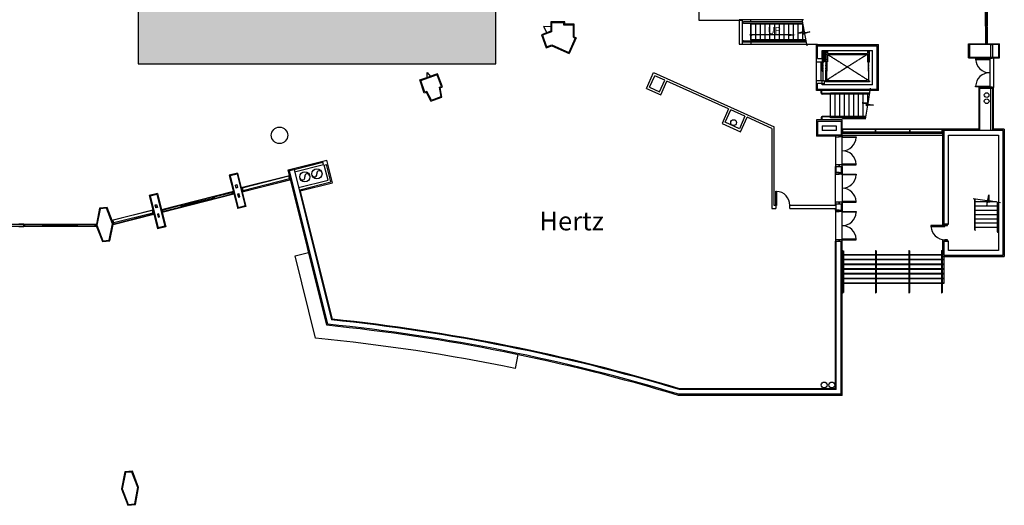
# Model space of a CAD drawing. Units: feet. Extents: x 0 to 5099, y 0 to 3556.
# Drawn here: x 2546 to 5069, y 0 to 1245 of the extents above; entities that cross this region are included whole.
import ezdxf

# ---------------------------------------------------------------- set-up
doc = ezdxf.new("R2010")
doc.units = ezdxf.units.FT
doc.header["$MEASUREMENT"] = 0
doc.linetypes.add('20FP1$0$CENTER2', pattern=[1.25, 0.75, -0.125, 0.25, -0.125])
doc.linetypes.add('20FP1$0$HIDDEN', pattern=[0.09, 0.06, -0.03])
doc.layers.add('G-MRACC', color=15, linetype='Continuous')
doc.styles.get("Standard").update_dxf_attribs({"font": 'arial.ttf'})
doc.styles.add('TEXT', font='arial.ttf')

# ---------------------------------------------------------------- blocks, each defined once
blk = doc.blocks.new('KEYPLAN MRACC')
at = {"layer": 'G-MRACC'}
for p, q in [((4286.5, 1308.7), (4286.5, 1243.6)), ((5021, 1227.7), (5021, 1301.7)), ((5023, 1301.7), (5023, 1227.7)), ((5025, 1301.7), (5025, 1227.7)), ((3942.5, 1238.9), (3906.5, 1238.9)), ((3906.5, 1238.9), (3906.5, 1214.9)), ((3940.5, 1236.9), (3908.5, 1236.9)), ((3908.5, 1236.9), (3908.5, 1213.5)), ((3940.5, 1230.9), (3940.5, 1236.9)), ((3942.5, 1232.9), (3942.5, 1238.9)), ((4286.5, 1243.6), (4397.6, 1243.6)), ((4389.6, 1244.6), (4389.6, 1181.7)), ((4554.2, 1244.6), (4389.6, 1244.6)), ((4397.6, 1243.6), (4397.6, 1180.7)), ((4551.3, 1238.9), (4400.5, 1238.9)), ((4419.8, 1238.9), (4419.8, 1244.6)), ((4550.2, 1244.9), (4556.1, 1213.3)), ((3906.5, 1214.9), (3882.5, 1206.1)), ((3908.5, 1213.5), (3885.1, 1204.9)), ((3906.5, 1226.2), (3888, 1227.2)), ((3888, 1227.2), (3896.3, 1211.1)), ((3964.5, 1230.9), (3940.5, 1230.9)), ((3966.5, 1232.9), (3942.5, 1232.9)), ((3964.5, 1199.5), (3964.5, 1230.9)), ((3966.5, 1200.8), (3966.5, 1232.9)), ((4400.5, 1235.8), (4551.9, 1235.8)), ((4419.8, 1233.1), (4419.8, 1235.8)), ((4419.8, 1193.1), (4419.8, 1233.1)), ((4552.4, 1233.1), (4419.8, 1233.1)), ((4420.5, 1193.1), (4420.5, 1233.1)), ((4432.5, 1193.1), (4432.5, 1233.1)), ((4444.5, 1193.1), (4444.5, 1233.1)), ((4456.5, 1193.1), (4456.5, 1233.1)), ((4468.5, 1193.1), (4468.5, 1233.1)), ((4480.5, 1193.1), (4480.5, 1233.1)), ((4492.5, 1193.1), (4492.5, 1233.1)), ((4504.5, 1193.1), (4504.5, 1233.1)), ((4516.5, 1193.1), (4516.5, 1233.1)), ((4528.5, 1193.1), (4528.5, 1233.1)), ((4540.5, 1193.1), (4540.5, 1233.1)), ((4555.9, 1214), (4541.8, 1210)), ((4541.8, 1210), (4570.9, 1213.6)), ((4570.9, 1213.6), (4552.4, 1207.8)), ((4552.5, 1193.1), (4552.5, 1233.1)), ((4555.9, 1214), (4556.6, 1214.2)), ((4556.6, 1214.2), (4555.9, 1214)), ((4556.1, 1213.3), (4555.9, 1214)), ((5021, 1227.7), (5021, 1225.7)), ((5023, 1227.7), (5021, 1227.7)), ((5021, 1225.7), (5021, 1186.7)), ((5021, 1225.7), (5023, 1225.7)), ((5023, 1227.7), (5023, 1225.7)), ((5025, 1227.7), (5023, 1227.7)), ((5023, 1225.7), (5023, 1227.7)), ((5023, 1225.7), (5023, 1184.7)), ((5023, 1225.7), (5025, 1225.7)), ((5025, 1225.7), (5025, 1227.7)), ((5025, 1225.7), (5025, 1184.7)), ((3882.5, 1206.1), (3894.9, 1172.3)), ((3885.1, 1204.9), (3896.1, 1174.8)), ((3969.3, 1197.3), (3952.7, 1160.3)), ((3972, 1198.3), (3953.7, 1157.7)), ((3964.5, 1199.5), (3969.3, 1197.3)), ((3966.5, 1200.8), (3972, 1198.3)), ((4400.5, 1190.4), (4560.2, 1190.4)), ((4560.8, 1187.3), (4400.5, 1187.3)), ((4517.2, 1205.5), (4419.8, 1205.5)), ((4559.7, 1193.1), (4419.8, 1193.1)), ((4419.8, 1193.1), (4419.8, 1190.4)), ((4419.8, 1187.3), (4419.8, 1181.7)), ((4552.4, 1207.8), (4557.8, 1207.9)), ((4557.1, 1207.9), (4556.9, 1208.7)), ((4556.9, 1208.7), (4562.6, 1177.3)), ((4557.8, 1207.9), (4557.1, 1207.9)), ((5021, 1186.7), (5021, 1184.7)), ((5023, 1186.7), (5021, 1186.7)), ((5023, 1184.7), (5023, 1186.7)), ((3894.9, 1172.3), (3909.5, 1177.6)), ((3896.1, 1174.8), (3909.6, 1179.8)), ((3909.5, 1177.6), (3953.7, 1157.7)), ((3909.6, 1179.8), (3952.7, 1160.3)), ((4389.6, 1181.7), (4561.8, 1181.7)), ((4590.5, 1180.7), (4397.6, 1180.7)), ((4587.5, 1136.7), (4587.5, 1180.7)), ((4587.5, 1180.7), (4746.5, 1180.7)), ((4590.5, 1177.7), (4590.5, 1180.7)), ((4590.5, 1177.7), (4743.5, 1177.7)), ((4590.5, 1144.7), (4590.5, 1177.7)), ((4602.5, 1165.7), (4731.5, 1165.7)), ((4602.5, 1144.7), (4602.5, 1165.7)), ((4607.7, 1163.9), (4602.5, 1163.9)), ((4607.7, 1136.7), (4607.7, 1163.9)), ((4610.7, 1136.7), (4610.7, 1163.9)), ((4610.7, 1163.9), (4616, 1163.9)), ((4616, 1163.9), (4616, 1157.7)), ((4718, 1163.9), (4718, 1157.7)), ((4723.2, 1163.9), (4718, 1163.9)), ((4723.2, 1136.7), (4723.2, 1163.9)), ((4731.5, 1077.7), (4731.5, 1165.7)), ((4743.5, 1065.7), (4743.5, 1177.7)), ((4746.5, 1062.7), (4746.5, 1180.7)), ((4746.5, 1136.7), (4746.5, 1180.7)), ((4977.5, 1182.7), (5056.5, 1182.7)), ((4977.5, 1146.7), (4977.5, 1182.7)), ((5054.5, 1180.7), (4979.5, 1180.7)), ((4979.5, 1180.7), (4979.5, 1148.7)), ((5021, 1184.7), (5023, 1184.7)), ((5021, 1184.7), (5021, 1182.7)), ((5025, 1184.7), (5021, 1184.7)), ((5021, 1182.7), (5025, 1182.7)), ((5025, 1182.7), (5025, 1184.7)), ((5028.6, 1180.7), (5028.6, 1182.7)), ((5031.4, 1180.7), (5031.4, 1182.7)), ((5033.5, 1180.7), (5039.5, 1180.7)), ((5033.5, 1180.7), (5033.5, 1148.7)), ((5039.5, 1148.7), (5039.5, 1180.7)), ((5054.5, 1180.7), (5054.5, 1148.7)), ((5056.5, 1146.7), (5056.5, 1182.7)), ((4587.5, 1136.7), (4602.5, 1136.7)), ((4590.5, 1144.7), (4602.5, 1144.7)), ((4602.5, 1144.7), (4602.5, 1136.7)), ((4602.5, 1136.7), (4607.7, 1136.7)), ((4603.5, 1136.7), (4602.5, 1136.7)), ((4602.5, 1136.7), (4602.5, 1112.7)), ((4603.5, 1112.7), (4603.5, 1136.7)), ((4616, 1136.7), (4610.7, 1136.7)), ((4613, 1136.7), (4614, 1136.7)), ((4613, 1112.7), (4613, 1136.7)), ((4614, 1136.7), (4614, 1112.7)), ((4616, 1157.7), (4718, 1157.7)), ((4616, 1155.7), (4718, 1155.7)), ((4616, 1155.7), (4616, 1136.7)), ((4718, 1155.7), (4718, 1136.7)), ((4718, 1136.7), (4723.2, 1136.7)), ((4721, 1136.7), (4720, 1136.7)), ((4720, 1136.7), (4720, 1112.7)), ((4721, 1112.7), (4721, 1136.7)), ((4977.5, 1146.7), (5056.5, 1146.7)), ((4979.5, 1148.7), (5054.5, 1148.7)), ((5031.5, 1144.7), (4995.5, 1144.7)), ((4995.5, 1144.7), (4995.5, 1142.9)), ((4995.5, 1142.9), (5031.5, 1142.9)), ((5031.5, 1144.7), (5031.5, 1146.7)), ((5031.5, 1146.7), (5037.5, 1146.7)), ((5037.5, 1144.7), (5031.5, 1144.7)), ((5031.5, 1142.9), (5031.5, 1144.7)), ((5033.5, 1148.7), (5039.5, 1148.7)), ((5037.5, 1146.7), (5037.5, 1144.7)), ((4602.5, 1112.7), (4603.5, 1112.7)), ((4604.5, 1112.7), (4603.5, 1112.7)), ((4603.5, 1112.7), (4603.5, 1088.7)), ((4604.5, 1088.7), (4604.5, 1112.7)), ((4612, 1112.7), (4613, 1112.7)), ((4612, 1088.7), (4612, 1112.7)), ((4613, 1112.7), (4613, 1088.7)), ((4614, 1112.7), (4613, 1112.7)), ((4720, 1112.7), (4721, 1112.7)), ((4722, 1112.7), (4721, 1112.7)), ((4721, 1112.7), (4721, 1088.7)), ((4722, 1088.7), (4722, 1112.7)), ((3571.3, 1090.4), (3594.1, 1097.8)), ((3582.3, 1056.2), (3571.3, 1090.4)), ((3573.8, 1089.1), (3595, 1096)), ((3583.6, 1058.7), (3573.8, 1089.1)), ((3589.7, 1096.4), (3590.1, 1109.6)), ((3590.1, 1109.6), (3598.2, 1099.3)), ((3616.6, 1106.1), (3594.1, 1097.8)), ((3615.5, 1103.5), (3594.5, 1095.8)), ((3626.5, 1073.4), (3615.5, 1103.5)), ((3629, 1072.2), (3616.6, 1106.1)), ((4152, 1068.4), (4170.3, 1109)), ((4160, 1071.4), (4173.3, 1101.1)), ((4170.3, 1109), (4479.5, 969.8)), ((4198.9, 1089.6), (4173.3, 1101.1)), ((4185.5, 1059.9), (4198.9, 1089.6)), ((4188.5, 1052), (4204.3, 1087.1)), ((4362.4, 1016), (4204.3, 1087.1)), ((4587.5, 1088.7), (4602.5, 1088.7)), ((4587.5, 1062.7), (4587.5, 1088.7)), ((4602.5, 1081.7), (4602.5, 1088.7)), ((4602.5, 1088.7), (4607.7, 1088.7)), ((4603.5, 1088.7), (4604.5, 1088.7)), ((4607.7, 1088.7), (4607.7, 1080.4)), ((4610.7, 1087.7), (4610.7, 1085.7)), ((4613, 1087.7), (4610.7, 1087.7)), ((4723.2, 1085.7), (4610.7, 1085.7)), ((4613, 1088.7), (4612, 1088.7)), ((4613, 1087.7), (4613, 1089.3)), ((4613, 1089.3), (4619, 1089.3)), ((4619, 1089.3), (4619, 1087.7)), ((4715, 1087.7), (4619, 1087.7)), ((4721, 1089.3), (4715, 1089.3)), ((4715, 1089.3), (4715, 1087.7)), ((4721, 1087.7), (4721, 1089.3)), ((4721, 1088.7), (4722, 1088.7)), ((4721, 1087.7), (4723.2, 1087.7)), ((4723.2, 1087.7), (4723.2, 1085.7)), ((3589, 1060.4), (3583.6, 1058.7)), ((3600.6, 1038.3), (3589, 1060.4)), ((3621.1, 1071.5), (3626.5, 1073.4)), ((3625.4, 1047.5), (3621.1, 1071.5)), ((3623.4, 1070.2), (3629, 1072.2)), ((3627.7, 1046.2), (3623.4, 1070.2)), ((4152, 1068.4), (4188.5, 1052)), ((4160, 1071.4), (4185.5, 1059.9)), ((4746.5, 1062.7), (4587.5, 1062.7)), ((4590.5, 1065.7), (4590.5, 1081.7)), ((4590.5, 1081.7), (4602.5, 1081.7)), ((4743.5, 1065.7), (4590.5, 1065.7)), ((4601, 1061.7), (4599.5, 1061.7)), ((4599.5, 1056.2), (4599.5, 1061.7)), ((4601, 1056.2), (4601, 1061.7)), ((4602.5, 1077.7), (4602.5, 1081.7)), ((4607.7, 1080.4), (4602.5, 1080.4)), ((4731.5, 1077.7), (4602.5, 1077.7)), ((4724.9, 1069), (4719.4, 1029.8)), ((4995.5, 1072.7), (4995.5, 1074.4)), ((4995.5, 1074.4), (5031.5, 1074.4)), ((5031.5, 1072.7), (4995.5, 1072.7)), ((5003.5, 1070.7), (5041.5, 1070.7)), ((5003.5, 1070.7), (5003.5, 963.7)), ((5005.5, 1068.7), (5005.5, 960.7)), ((5005.5, 1068.7), (5041.5, 1068.7)), ((5031.5, 1074.4), (5031.5, 1072.7)), ((5031.5, 1070.7), (5031.5, 1072.7)), ((5031.5, 1072.7), (5037.5, 1072.7)), ((5037.5, 1070.7), (5031.5, 1070.7)), ((5039.5, 1068.7), (5033.5, 1068.7)), ((5033.5, 1068.7), (5033.5, 960.7)), ((5037.5, 1072.7), (5037.5, 1070.7)), ((5039.5, 960.7), (5039.5, 1068.7)), ((5041.5, 963.7), (5041.5, 1070.7)), ((3588.1, 1058), (3582.3, 1056.2)), ((3599.6, 1035.9), (3588.1, 1058)), ((3599.6, 1035.9), (3627.7, 1046.2)), ((3600.6, 1038.3), (3625.4, 1047.5)), ((4723, 1055.2), (4602, 1055.2)), ((4722.8, 1053.7), (4602, 1053.7)), ((4623.5, 1057.2), (4723.3, 1057.2)), ((4623.5, 1055.2), (4623.5, 1057.2)), ((4623.5, 996.7), (4623.5, 1053.7)), ((4635.5, 996.7), (4635.5, 1053.7)), ((4647.5, 996.7), (4647.5, 1053.7)), ((4659.5, 996.7), (4659.5, 1053.7)), ((4671.5, 996.7), (4671.5, 1053.7)), ((4683.5, 996.7), (4683.5, 1053.7)), ((4695.5, 996.7), (4695.5, 1053.7)), ((4707.5, 996.7), (4707.5, 1053.7)), ((4719.5, 1030.2), (4719.5, 1053.7)), ((4362.4, 1016), (4345.6, 978.6)), ((4353.5, 981.6), (4367.9, 1013.5)), ((4404.3, 997.1), (4367.9, 1013.5)), ((4719.5, 1030.5), (4704.9, 1031.1)), ((4704.9, 1031.1), (4733.6, 1025.4)), ((4718.8, 1025.1), (4712.7, 989.5)), ((4733.6, 1025.4), (4714.3, 1025.7)), ((4714.3, 1025.7), (4719.4, 1024.1)), ((4718.7, 1024.3), (4718.8, 1025.1)), ((4719.4, 1024.1), (4718.7, 1024.3)), ((4719.4, 1029.8), (4719.5, 1030.5)), ((4719.5, 1030.5), (4720.2, 1030.4)), ((4720.2, 1030.4), (4719.5, 1030.5)), ((4404.3, 997.1), (4390, 965.1)), ((4393, 957.2), (4409.8, 994.6)), ((4473.5, 965.9), (4409.8, 994.6)), ((4587.5, 987.7), (4587.5, 945.7)), ((4653.5, 987.7), (4587.5, 987.7)), ((4590.5, 984.7), (4650.5, 984.7)), ((4590.5, 984.7), (4590.5, 948.7)), ((4599.5, 994.2), (4599.5, 988.7)), ((4601, 988.7), (4599.5, 988.7)), ((4601, 994.2), (4601, 988.7)), ((4714, 996.7), (4602, 996.7)), ((4713.7, 995.2), (4602, 995.2)), ((4623.5, 993.2), (4623.5, 995.2)), ((4654.5, 993.2), (4623.5, 993.2)), ((4650.5, 984.7), (4650.5, 948.7)), ((4653.5, 963.7), (4653.5, 987.7)), ((4654.5, 993.2), (4713.4, 993.2)), ((4654.5, 991.2), (4654.5, 993.2)), ((4654.5, 991.2), (4713, 991.2)), ((4345.6, 978.6), (4393, 957.2)), ((4390, 965.1), (4353.5, 981.6)), ((4473.5, 965.9), (4473.5, 760.7)), ((4479.5, 768.7), (4479.5, 969.8)), ((4602.5, 972.7), (4638.5, 972.7)), ((4602.5, 972.7), (4602.5, 960.7)), ((4638.5, 960.7), (4602.5, 960.7)), ((4638.5, 972.7), (4638.5, 960.7)), ((4655.5, 963.7), (4650.5, 963.7)), ((4650.5, 963.7), (4650.5, 953.7)), ((4653.5, 963.7), (4653.5, 963.7)), ((4738, 963.7), (4655.5, 963.7)), ((4655.5, 953.7), (4655.5, 963.7)), ((4740, 963.7), (4738, 963.7)), ((4738, 963.7), (4738, 953.7)), ((4826, 963.7), (4740, 963.7)), ((4740, 953.7), (4740, 963.7)), ((4828, 963.7), (4826, 963.7)), ((4826, 963.7), (4826, 953.7)), ((4909, 963.7), (4828, 963.7)), ((4828, 953.7), (4828, 963.7)), ((4911, 963.7), (4909, 963.7)), ((4909, 963.7), (4909, 953.7)), ((4911, 963.7), (4911, 717.7)), ((5003.5, 963.7), (4911, 963.7)), ((4911, 953.7), (4911, 963.7)), ((4911, 960.7), (4914, 960.7)), ((4914, 960.7), (4911, 960.7)), ((4911, 960.7), (4911, 953.7)), ((5066, 960.7), (4914, 960.7)), ((4914, 960.7), (4914, 720.7)), ((4914, 953.7), (4914, 960.7)), ((5069, 963.7), (5039.5, 963.7)), ((5066, 640.7), (5066, 960.7)), ((5069, 963.7), (5069, 637.7)), ((4636.5, 945.7), (4587.5, 945.7)), ((4650.5, 948.7), (4590.5, 948.7)), ((4636.5, 948.7), (4650.5, 948.7)), ((4645.5, 948.7), (4636.5, 948.7)), ((4636.5, 948.7), (4636.5, 944.7)), ((4636.5, 944.7), (4645.5, 944.7)), ((4645.5, 944.7), (4645.5, 948.7)), ((4645.5, 948.7), (4653.5, 948.7)), ((4645.5, 944.7), (4645.5, 948.7)), ((4653.5, 944.7), (4645.5, 944.7)), ((4650.5, 953.7), (4655.5, 953.7)), ((4653.5, 948.7), (4650.5, 948.7)), ((4653.5, 948.7), (4653.5, 953.7)), ((4653.5, 948.7), (4653.5, 952.7)), ((4653.5, 948.7), (4653.5, 944.7)), ((4653.5, 942.9), (4653.5, 944.7)), ((4653.5, 944.7), (4689.5, 944.7)), ((4689.5, 942.9), (4653.5, 942.9)), ((4738, 956.7), (4655.5, 956.7)), ((4738, 953.7), (4655.5, 953.7)), ((4689.5, 944.7), (4689.5, 942.9)), ((4738, 953.7), (4740, 953.7)), ((4826, 956.7), (4740, 956.7)), ((4826, 953.7), (4740, 953.7)), ((4826, 953.7), (4828, 953.7)), ((4909, 956.7), (4828, 956.7)), ((4909, 953.7), (4828, 953.7)), ((4909, 953.7), (4911, 953.7)), ((4911, 953.7), (4914, 953.7)), ((4926, 720.7), (4926, 948.7)), ((4926, 948.7), (5054, 948.7)), ((5054, 948.7), (5054, 652.7)), ((3233.4, 860.1), (3332.4, 884.7)), ((3346.9, 826.5), (3332.4, 884.7)), ((3332.6, 461.4), (3233.4, 860.1)), ((3237.1, 857.9), (3248.7, 860.8)), ((3248.7, 860.8), (3322.5, 879.1)), ((3248.7, 860.8), (3344.6, 475.2)), ((3250.2, 855), (3323.9, 873.3)), ((3323.9, 873.3), (3322.5, 879.1)), ((3326.3, 871.8), (3332.2, 873.3)), ((3336, 833), (3326.3, 871.8)), ((3343.3, 828.7), (3332.2, 873.3)), ((4645.5, 872.7), (4636.5, 872.7)), ((4636.5, 872.7), (4636.5, 868.7)), ((4636.5, 852.7), (4636.5, 868.7)), ((4638.5, 868.7), (4636.5, 868.7)), ((4636.5, 868.7), (4645.5, 868.7)), ((4638.5, 868.7), (4650.5, 868.7)), ((4638.5, 852.7), (4638.5, 868.7)), ((4645.5, 868.7), (4645.5, 872.7)), ((4653.5, 872.7), (4645.5, 872.7)), ((4645.5, 872.7), (4645.5, 868.7)), ((4645.5, 868.7), (4653.5, 868.7)), ((4650.5, 868.7), (4650.5, 852.7)), ((4650.5, 868.7), (4653.5, 868.7)), ((4653.5, 874.4), (4653.5, 872.7)), ((4689.5, 874.4), (4653.5, 874.4)), ((4653.5, 868.7), (4653.5, 872.7)), ((4653.5, 872.7), (4689.5, 872.7)), ((4653.5, 868.7), (4653.5, 852.7)), ((4689.5, 872.7), (4689.5, 874.4)), ((3104, 851.1), (3082.7, 845.7)), ((3082.7, 845.7), (3104.3, 760.4)), ((3102.6, 848.7), (3085.1, 844.3)), ((3085.1, 844.3), (3105.7, 762.8)), ((3102.6, 848.7), (3123.2, 767.2)), ((3104, 851.1), (3125.6, 765.8)), ((3237.3, 844.5), (3113.6, 813.3)), ((3115.5, 813.8), (3235.3, 844)), ((3116.1, 803.6), (3239.7, 834.8)), ((3117.3, 807), (3237, 837.3)), ((3118, 804.1), (3237.8, 834.3)), ((3235.3, 844), (3237.3, 844.5)), ((3237.8, 834.3), (3235.3, 844)), ((3335, 464.1), (3237.1, 857.9)), ((3237.3, 844.5), (3239.7, 834.8)), ((3239.7, 834.8), (3237.8, 834.3)), ((3260.3, 814.2), (3336, 833)), ((4636.5, 852.7), (4638.5, 852.7)), ((4645.5, 852.7), (4636.5, 852.7)), ((4636.5, 852.7), (4636.5, 848.7)), ((4636.5, 848.7), (4645.5, 848.7)), ((4638.5, 852.7), (4650.5, 852.7)), ((4645.5, 848.7), (4645.5, 852.7)), ((4645.5, 852.7), (4653.5, 852.7)), ((4645.5, 848.7), (4645.5, 852.7)), ((4653.5, 848.7), (4645.5, 848.7)), ((4650.5, 852.7), (4653.5, 852.7)), ((4653.5, 852.7), (4653.5, 848.7)), ((4653.5, 846.9), (4653.5, 848.7)), ((4653.5, 848.7), (4689.5, 848.7)), ((4689.5, 846.9), (4653.5, 846.9)), ((4689.5, 848.7), (4689.5, 846.9)), ((3098.3, 820.9), (3102.2, 821.8)), ((3100.2, 813.1), (3098.3, 820.9)), ((3098.9, 820.5), (3101.8, 821.2)), ((3100.6, 813.7), (3098.9, 820.5)), ((3104.1, 814.1), (3100.2, 813.1)), ((3103.5, 814.4), (3100.6, 813.7)), ((3101.8, 821.2), (3103.5, 814.4)), ((3102.2, 821.8), (3104.1, 814.1)), ((3113.6, 813.3), (3115.5, 813.8)), ((3116.1, 803.6), (3113.6, 813.3)), ((3115.5, 813.8), (3118, 804.1)), ((3263.7, 808.9), (3343.3, 828.7)), ((3263.7, 808.9), (3346.2, 477.1)), ((3264.4, 805.9), (3346.9, 826.5)), ((2898.7, 799.2), (2877.3, 793.8)), ((2877.3, 793.8), (2898.9, 708.5)), ((2897.2, 796.8), (2879.8, 792.4)), ((2879.8, 792.4), (2900.3, 710.9)), ((2897.2, 796.8), (2917.8, 715.3)), ((2898.7, 799.2), (2920.2, 713.9)), ((3093.3, 804), (2909.2, 757.5)), ((2910.7, 751.7), (3094.7, 798.2)), ((2911.1, 758), (3091.3, 803.5)), ((3090.8, 797.2), (2914.5, 752.7)), ((3003.8, 778.3), (3042.6, 788.1)), ((3041.9, 791), (3043.8, 791.5)), ((3042.4, 789.1), (3041.9, 791)), ((3044.3, 789.6), (3042.4, 789.1)), ((3044.3, 789.6), (3042.4, 789.1)), ((3042.4, 789.1), (3042.8, 787.2)), ((3042.8, 787.2), (3044.8, 787.7)), ((3042.8, 787.2), (3044.8, 787.7)), ((3043.3, 785.2), (3042.8, 787.2)), ((3045.3, 785.7), (3043.3, 785.2)), ((3043.8, 791.5), (3044.3, 789.6)), ((3044.1, 790.6), (3089.6, 802.1)), ((3044.8, 787.7), (3044.3, 789.6)), ((3044.8, 787.7), (3045.3, 785.7)), ((3045, 786.7), (3090.6, 798.2)), ((3089.4, 803), (3091.3, 803.5)), ((3089.9, 801.1), (3089.4, 803)), ((3091.8, 801.6), (3089.9, 801.1)), ((3090.4, 799.2), (3092.3, 799.7)), ((3090.8, 797.2), (3090.4, 799.2)), ((3092.8, 797.7), (3090.8, 797.2)), ((3091.3, 803.5), (3093.3, 804)), ((3091.3, 803.5), (3091.8, 801.6)), ((3092.8, 797.7), (3091.3, 803.5)), ((3092.3, 799.7), (3092.8, 797.7)), ((3094.7, 798.2), (3092.8, 797.7)), ((3093.3, 804), (3094.7, 798.2)), ((3108, 798.6), (3104.1, 797.6)), ((3104.1, 797.6), (3106, 789.8)), ((3107.6, 797.9), (3104.7, 797.2)), ((3104.7, 797.2), (3106.4, 790.4)), ((3106, 789.8), (3109.9, 790.8)), ((3106.4, 790.4), (3109.3, 791.2)), ((3109.3, 791.2), (3107.6, 797.9)), ((3109.9, 790.8), (3108, 798.6)), ((3118, 804.1), (3116.1, 803.6)), ((4483.5, 768.7), (4483.5, 804.7)), ((4483.5, 804.7), (4485.2, 804.7)), ((4485.2, 804.7), (4485.2, 768.7)), ((4989.3, 786.6), (5025.2, 781.6)), ((4993.2, 705.7), (4993.2, 786.1)), ((4994.7, 705.7), (4994.7, 785.9)), ((5024, 767.1), (5029.6, 795.8)), ((5024.5, 781.7), (5024.6, 782.4)), ((5024.6, 782.4), (5024.5, 781.7)), ((5029.6, 795.8), (5029.3, 776.4)), ((2750, 761.7), (2742.1, 720.7)), ((2751.7, 759.8), (2743.6, 717.9)), ((2769.5, 763.4), (2750, 761.7)), ((2768.1, 761.2), (2751.7, 759.8)), ((2783.4, 721.4), (2768.1, 761.2)), ((2782.4, 729.6), (2769.5, 763.4)), ((2892.7, 769.7), (2896.5, 770.7)), ((2894.6, 762), (2892.7, 769.7)), ((2893.3, 769.4), (2896.2, 770.1)), ((2895, 762.6), (2893.3, 769.4)), ((2898.5, 762.9), (2894.6, 762)), ((2897.9, 763.3), (2895, 762.6)), ((2896.2, 770.1), (2897.9, 763.3)), ((2896.5, 770.7), (2898.5, 762.9)), ((2909.2, 757.5), (2911.1, 758)), ((2910.7, 751.7), (2909.2, 757.5)), ((2911.1, 758), (2913.1, 758.5)), ((2911.6, 756.1), (2911.1, 758)), ((2911.1, 758), (2912.6, 752.2)), ((2913.1, 758.5), (2913.6, 756.6)), ((2913.3, 757.5), (2958.7, 769)), ((2914.3, 753.7), (2959.7, 765.1)), ((2958.5, 770), (2960.4, 770.5)), ((2959, 768), (2958.5, 770)), ((2960.9, 768.5), (2959, 768)), ((2959, 768), (2960.9, 768.5)), ((2959.5, 766.1), (2959, 768)), ((2959.5, 766.1), (2961.4, 766.6)), ((2961.4, 766.6), (2959.5, 766.1)), ((2960, 764.2), (2959.5, 766.1)), ((2961.9, 764.7), (2960, 764.2)), ((2960.4, 770.5), (2960.9, 768.5)), ((2960.9, 768.5), (2961.4, 766.6)), ((2961.2, 767.6), (2999.9, 777.4)), ((2961.4, 766.6), (2961.9, 764.7)), ((3001.6, 778.8), (2999.7, 778.3)), ((2999.7, 778.3), (3000.2, 776.4)), ((3000.2, 776.4), (3002.1, 776.9)), ((3003.6, 779.3), (3001.6, 778.8)), ((3002.1, 776.9), (3001.6, 778.8)), ((3001.6, 778.8), (3002.1, 776.9)), ((3002.1, 776.9), (3004.1, 777.4)), ((3004.1, 777.4), (3003.6, 779.3)), ((3125.6, 765.8), (3104.3, 760.4)), ((3123.2, 767.2), (3105.7, 762.8)), ((4473.5, 760.7), (4483.5, 760.7)), ((4483.5, 768.7), (4479.5, 768.7)), ((4483.5, 768.7), (4483.5, 760.7)), ((4485.2, 768.7), (4483.5, 768.7)), ((4519.5, 760.7), (4519.5, 768.7)), ((4636.5, 768.7), (4519.5, 768.7)), ((4519.5, 760.7), (4636.5, 760.7)), ((4645.5, 776.7), (4636.5, 776.7)), ((4636.5, 776.7), (4636.5, 772.7)), ((4636.5, 772.7), (4638.5, 772.7)), ((4636.5, 768.7), (4636.5, 772.7)), ((4636.5, 772.7), (4645.5, 772.7)), ((4636.5, 756.7), (4636.5, 760.7)), ((4638.5, 772.7), (4650.5, 772.7)), ((4638.5, 756.7), (4638.5, 772.7)), ((4645.5, 772.7), (4645.5, 776.7)), ((4653.5, 776.7), (4645.5, 776.7)), ((4645.5, 776.7), (4645.5, 772.7)), ((4645.5, 772.7), (4653.5, 772.7)), ((4650.5, 772.7), (4650.5, 756.7)), ((4650.5, 772.7), (4653.5, 772.7)), ((4653.5, 778.4), (4653.5, 776.7)), ((4689.5, 778.4), (4653.5, 778.4)), ((4653.5, 772.7), (4653.5, 776.7)), ((4653.5, 776.7), (4689.5, 776.7)), ((4653.5, 772.7), (4653.5, 756.7)), ((4689.5, 776.7), (4689.5, 778.4)), ((5024.4, 777.7), (4994.7, 777.7)), ((5051, 766.7), (4994.7, 766.7)), ((5024.5, 781.7), (5024, 767.1)), ((5025.2, 781.6), (5024.5, 781.7)), ((5049.3, 777.7), (5026, 777.7)), ((5029.3, 776.4), (5030.9, 781.5)), ((5030.7, 780.9), (5029.9, 781)), ((5029.9, 781), (5059.2, 776)), ((5030.9, 781.5), (5030.7, 780.9)), ((5051, 777.4), (5051, 701.7)), ((5052.5, 777.1), (5052.5, 701.7)), ((2886.9, 756), (2782.4, 729.6)), ((2785.1, 720), (2889.3, 746.3)), ((2884.9, 755.5), (2785.4, 730.4)), ((2886.7, 748.7), (2787.1, 723.6)), ((2887.4, 745.8), (2787.9, 720.7)), ((2886.9, 756), (2884.9, 755.5)), ((2884.9, 755.5), (2887.4, 745.8)), ((2889.3, 746.3), (2886.9, 756)), ((2887.4, 745.8), (2889.3, 746.3)), ((2902.3, 747.4), (2898.5, 746.4)), ((2898.5, 746.4), (2900.4, 738.7)), ((2902, 746.8), (2899.1, 746.1)), ((2899.1, 746.1), (2900.8, 739.3)), ((2900.4, 738.7), (2904.3, 739.6)), ((2900.8, 739.3), (2903.7, 740)), ((2903.7, 740), (2902, 746.8)), ((2904.3, 739.6), (2902.3, 747.4)), ((2912.6, 752.2), (2910.7, 751.7)), ((2913.6, 756.6), (2911.6, 756.1)), ((2912.1, 754.1), (2914, 754.6)), ((2912.6, 752.2), (2912.1, 754.1)), ((2914.5, 752.7), (2912.6, 752.2)), ((2914, 754.6), (2914.5, 752.7)), ((4645.5, 756.7), (4636.5, 756.7)), ((4636.5, 756.7), (4636.5, 752.7)), ((4636.5, 752.7), (4645.5, 752.7)), ((4638.5, 756.7), (4650.5, 756.7)), ((4645.5, 752.7), (4645.5, 756.7)), ((4645.5, 756.7), (4653.5, 756.7)), ((4645.5, 752.7), (4645.5, 756.7)), ((4653.5, 752.7), (4645.5, 752.7)), ((4650.5, 756.7), (4653.5, 756.7)), ((4653.5, 756.7), (4653.5, 752.7)), ((4653.5, 750.9), (4653.5, 752.7)), ((4653.5, 752.7), (4689.5, 752.7)), ((4689.5, 750.9), (4653.5, 750.9)), ((4689.5, 752.7), (4689.5, 750.9)), ((5051, 755.7), (4994.7, 755.7)), ((5051, 744.7), (4994.7, 744.7)), ((5051, 733.7), (4994.7, 733.7)), ((2742.7, 714.7), (2356.3, 714.7)), ((2356.9, 720.7), (2742.1, 720.7)), ((2738.7, 714.7), (2359.9, 714.7)), ((2555.9, 720.7), (2543.1, 720.7)), ((2543.1, 714.7), (2555.9, 714.7)), ((2555.9, 720.7), (2740.7, 720.7)), ((2555.9, 718.7), (2555.9, 720.7)), ((2555.9, 720.7), (2557.9, 720.7)), ((2555.9, 714.7), (2555.9, 720.7)), ((2557.9, 718.7), (2555.9, 718.7)), ((2555.9, 714.7), (2555.9, 716.7)), ((2555.9, 716.7), (2557.9, 716.7)), ((2557.9, 714.7), (2555.9, 714.7)), ((2557.9, 720.7), (2557.9, 718.7)), ((2557.9, 719.7), (2604.9, 719.7)), ((2557.9, 716.7), (2557.9, 714.7)), ((2557.9, 715.7), (2604.9, 715.7)), ((2604.9, 718.7), (2604.9, 720.7)), ((2604.9, 720.7), (2606.9, 720.7)), ((2606.9, 718.7), (2604.9, 718.7)), ((2604.9, 716.7), (2604.9, 718.7)), ((2604.9, 718.7), (2606.9, 718.7)), ((2604.9, 714.7), (2604.9, 716.7)), ((2604.9, 716.7), (2606.9, 716.7)), ((2606.9, 716.7), (2604.9, 716.7)), ((2606.9, 714.7), (2604.9, 714.7)), ((2606.9, 720.7), (2606.9, 718.7)), ((2606.9, 718.7), (2606.9, 716.7)), ((2606.9, 717.7), (2646.9, 717.7)), ((2606.9, 716.7), (2606.9, 714.7)), ((2648.9, 718.7), (2646.9, 718.7)), ((2646.9, 718.7), (2646.9, 716.7)), ((2646.9, 716.7), (2648.9, 716.7)), ((2648.9, 716.7), (2648.9, 718.7)), ((2650.9, 718.7), (2648.9, 718.7)), ((2648.9, 718.7), (2648.9, 716.7)), ((2648.9, 716.7), (2650.9, 716.7)), ((2650.9, 716.7), (2650.9, 718.7)), ((2650.9, 717.7), (2690.9, 717.7)), ((2690.9, 718.7), (2690.9, 720.7)), ((2690.9, 720.7), (2692.9, 720.7)), ((2692.9, 718.7), (2690.9, 718.7)), ((2692.9, 718.7), (2690.9, 718.7)), ((2690.9, 718.7), (2690.9, 716.7)), ((2690.9, 714.7), (2690.9, 716.7)), ((2690.9, 716.7), (2692.9, 716.7)), ((2690.9, 716.7), (2692.9, 716.7)), ((2692.9, 714.7), (2690.9, 714.7)), ((2692.9, 720.7), (2692.9, 718.7)), ((2692.9, 719.7), (2738.7, 719.7)), ((2692.9, 716.7), (2692.9, 718.7)), ((2692.9, 716.7), (2692.9, 714.7)), ((2692.9, 715.7), (2738.7, 715.7)), ((2738.7, 718.7), (2738.7, 720.7)), ((2738.7, 720.7), (2740.7, 720.7)), ((2740.7, 718.7), (2738.7, 718.7)), ((2738.7, 714.7), (2738.7, 716.7)), ((2738.7, 716.7), (2740.7, 716.7)), ((2740.7, 714.7), (2738.7, 714.7)), ((2740.7, 720.7), (2740.7, 718.7)), ((2740.7, 714.7), (2740.7, 720.7)), ((2740.7, 720.7), (2742.7, 720.7)), ((2740.7, 716.7), (2740.7, 714.7)), ((2742.7, 714.7), (2740.7, 714.7)), ((2742.7, 720.7), (2742.7, 714.7)), ((2742.7, 714.7), (2757.5, 676)), ((2743.6, 717.9), (2758.9, 678.1)), ((2775.3, 679.6), (2783.4, 721.4)), ((2777, 677.7), (2785.1, 720)), ((2785.4, 730.4), (2782.4, 729.6)), ((2782.4, 729.6), (2784.8, 719.9)), ((2784.8, 719.9), (2787.9, 720.7)), ((2787.9, 720.7), (2785.4, 730.4)), ((2920.2, 713.9), (2898.9, 708.5)), ((2917.8, 715.3), (2900.3, 710.9)), ((4917, 716.7), (4881, 716.7)), ((4881, 716.7), (4881, 714.9)), ((4881, 714.9), (4917, 714.9)), ((4917, 717.7), (4911, 717.7)), ((4914, 720.7), (4926, 720.7)), ((4923, 720.7), (4917, 720.7)), ((4917, 720.7), (4917, 716.7)), ((4917, 716.7), (4923, 716.7)), ((4917, 714.9), (4917, 716.7)), ((4923, 716.7), (4923, 720.7)), ((5051, 722.7), (4994.7, 722.7)), ((5051, 711.7), (4994.7, 711.7)), ((5054, 707.7), (5052.5, 707.7)), ((4653.5, 682.4), (4653.5, 680.7)), ((4689.5, 682.4), (4653.5, 682.4)), ((4689.5, 680.7), (4689.5, 682.4)), ((5053, 701.2), (5053, 699.7)), ((2757.5, 676), (2777, 677.7)), ((2758.9, 678.1), (2775.3, 679.6)), ((4645.5, 680.7), (4636.5, 680.7)), ((4636.5, 680.7), (4636.5, 676.7)), ((4636.5, 298.7), (4636.5, 676.7)), ((4636.5, 676.7), (4645.5, 676.7)), ((4638.5, 296.7), (4638.5, 676.7)), ((4645.5, 676.7), (4645.5, 680.7)), ((4653.5, 680.7), (4645.5, 680.7)), ((4645.5, 680.7), (4645.5, 676.7)), ((4645.5, 676.7), (4653.5, 676.7)), ((4650.5, 284.7), (4650.5, 676.7)), ((4653.5, 676.7), (4653.5, 680.7)), ((4653.5, 680.7), (4689.5, 680.7)), ((4653.5, 281.7), (4653.5, 676.7)), ((4911, 679.7), (4911, 637.7)), ((4917, 679.7), (4911, 679.7)), ((4926, 676.7), (4914, 676.7)), ((4914, 676.7), (4914, 640.7)), ((4923, 680.7), (4917, 680.7)), ((4917, 680.7), (4917, 676.7)), ((4917, 676.7), (4923, 676.7)), ((4923, 676.7), (4923, 680.7)), ((4926, 652.7), (4926, 676.7)), ((3251.3, 639.1), (3286.2, 647.8)), ((3303.8, 428), (3251.3, 639.1)), ((4655, 641.7), (4653.5, 641.7)), ((4655, 640.7), (4653.5, 640.7)), ((4655, 651.9), (4655, 545.4)), ((4656.5, 651.9), (4656.5, 545.4)), ((4738.7, 641.7), (4656.5, 641.7)), ((4738.7, 640.7), (4656.5, 640.7)), ((4738.7, 651.9), (4738.7, 545.4)), ((4740.2, 651.9), (4740.2, 545.4)), ((4824.2, 641.7), (4740.2, 641.7)), ((4824.2, 640.7), (4740.2, 640.7)), ((4824.2, 651.9), (4824.2, 545.4)), ((4825.7, 651.9), (4825.7, 545.4)), ((4908, 641.7), (4825.7, 641.7)), ((4908, 640.7), (4825.7, 640.7)), ((4827.2, 640.7), (4825.7, 640.7)), ((4908, 651.9), (4908, 545.4)), ((4909.5, 651.9), (4909.5, 545.4)), ((4911, 641.7), (4909.5, 641.7)), ((4911, 640.7), (4909.5, 640.7)), ((4911, 637.7), (5069, 637.7)), ((4914, 640.7), (5066, 640.7)), ((4914, 637.7), (4914, 568.7)), ((5054, 652.7), (4926, 652.7)), ((4655, 629.7), (4653.5, 629.7)), ((4655, 628.7), (4653.5, 628.7)), ((4655, 617.7), (4653.5, 617.7)), ((4655, 616.7), (4653.5, 616.7)), ((4655, 605.7), (4653.5, 605.7)), ((4738.7, 629.7), (4656.5, 629.7)), ((4738.7, 628.7), (4656.5, 628.7)), ((4738.7, 617.7), (4656.5, 617.7)), ((4738.7, 616.7), (4656.5, 616.7)), ((4738.7, 605.7), (4656.5, 605.7)), ((4824.2, 629.7), (4740.2, 629.7)), ((4824.2, 628.7), (4740.2, 628.7)), ((4824.2, 617.7), (4740.2, 617.7)), ((4824.2, 616.7), (4740.2, 616.7)), ((4824.2, 605.7), (4740.2, 605.7)), ((4908, 629.7), (4825.7, 629.7)), ((4908, 628.7), (4825.7, 628.7)), ((4908, 617.7), (4825.7, 617.7)), ((4908, 616.7), (4825.7, 616.7)), ((4908, 605.7), (4825.7, 605.7)), ((4914, 629.7), (4909.5, 629.7)), ((4914, 628.7), (4909.5, 628.7)), ((4914, 617.7), (4909.5, 617.7)), ((4914, 616.7), (4909.5, 616.7)), ((4914, 605.7), (4909.5, 605.7)), ((4655, 604.7), (4653.5, 604.7)), ((4655, 593.7), (4653.5, 593.7)), ((4655, 592.7), (4653.5, 592.7)), ((4655, 581.7), (4653.5, 581.7)), ((4655, 580.7), (4653.5, 580.7)), ((4738.7, 604.7), (4656.5, 604.7)), ((4738.7, 593.7), (4656.5, 593.7)), ((4738.7, 592.7), (4656.5, 592.7)), ((4738.7, 581.7), (4656.5, 581.7)), ((4738.7, 580.7), (4656.5, 580.7)), ((4824.2, 604.7), (4740.2, 604.7)), ((4824.2, 593.7), (4740.2, 593.7)), ((4824.2, 592.7), (4740.2, 592.7)), ((4824.2, 581.7), (4740.2, 581.7)), ((4824.2, 580.7), (4740.2, 580.7)), ((4908, 604.7), (4825.7, 604.7)), ((4908, 593.7), (4825.7, 593.7)), ((4908, 592.7), (4825.7, 592.7)), ((4908, 581.7), (4825.7, 581.7)), ((4908, 580.7), (4825.7, 580.7)), ((4914, 604.7), (4909.5, 604.7)), ((4914, 593.7), (4909.5, 593.7)), ((4914, 592.7), (4909.5, 592.7)), ((4914, 581.7), (4909.5, 581.7)), ((4914, 580.7), (4909.5, 580.7)), ((4655, 569.7), (4653.5, 569.7)), ((4655, 568.7), (4653.5, 568.7)), ((4738.7, 569.7), (4656.5, 569.7)), ((4738.7, 568.7), (4656.5, 568.7)), ((4824.2, 569.7), (4740.2, 569.7)), ((4824.2, 568.7), (4740.2, 568.7)), ((4908, 569.7), (4825.7, 569.7)), ((4908, 568.7), (4825.7, 568.7)), ((4914, 569.7), (4909.5, 569.7)), ((4914, 568.7), (4909.5, 568.7)), ((3822.4, 386.1), (3815.1, 350.9)), ((4653.5, 281.7), (4234.1, 281.7)), ((4650.5, 284.7), (4234.5, 284.7)), ((4638.5, 296.7), (4236.3, 296.7)), ((4636.5, 298.7), (4236.6, 298.7)), ((2815, 85.7), (2806.5, 41.8)), ((2816.7, 83.8), (2808.6, 41.9)), ((2834.5, 87.4), (2815, 85.7)), ((2833.1, 85.2), (2816.7, 83.8)), ((2848.4, 45.4), (2833.1, 85.2)), ((2850.5, 45.6), (2834.5, 87.4)), ((2806.5, 41.8), (2822.5, 0)), ((2808.6, 41.9), (2823.9, 2.1)), ((2840.3, 3.6), (2848.4, 45.4)), ((2842, 1.7), (2850.5, 45.6)), ((2822.5, 0), (2842, 1.7)), ((2823.9, 2.1), (2840.3, 3.6))]:
    blk.add_line(p, q, dxfattribs=at)
at = {"layer": 'G-MRACC', "ltscale": 4}
for p, q in [((5024, 1262.4), (5024, 1227.7)), ((5022, 1225.7), (5022, 1186.7)), ((4587.5, 1088.7), (4587.5, 1136.7)), ((4598.5, 1136.7), (4598.5, 1088.7)), ((5031.5, 1145.7), (5031.5, 1070.7)), ((5041.5, 1146.7), (5041.5, 1070.7)), ((4911, 963.7), (4653.5, 963.7)), ((4653.5, 963.7), (4911, 963.7)), ((4636.5, 948.7), (4636.5, 868.7)), ((4653.5, 953.7), (4911, 953.7)), ((4911, 953.7), (4653.5, 953.7)), ((4653.5, 868.7), (4653.5, 948.7)), ((4653.5, 948.7), (4911, 948.7)), ((4636.5, 772.7), (4636.5, 852.7)), ((4653.5, 852.7), (4653.5, 772.7)), ((4636.5, 756.7), (4636.5, 676.7)), ((4653.5, 676.7), (4653.5, 756.7))]:
    blk.add_line(p, q, dxfattribs=at)
at = {"layer": 'G-MRACC', "linetype": '20FP1$0$HIDDEN'}
for p, q in [((4603.5, 1136.7), (4603.5, 1163.9)), ((4604.5, 1112.7), (4604.5, 1163.9)), ((4612, 1112.7), (4612, 1163.9)), ((4613, 1136.7), (4613, 1163.9)), ((4721, 1136.7), (4721, 1163.9)), ((4722, 1112.7), (4722, 1163.9))]:
    blk.add_line(p, q, dxfattribs=at)
at = {"layer": 'G-MRACC', "linetype": '20FP1$0$CENTER2', "ltscale": 0.5}
for p, q in [((4718, 1155.7), (4613, 1089.3)), ((4616, 1155.7), (4721, 1089.3))]:
    blk.add_line(p, q, dxfattribs=at)
at = {"layer": 'G-MRACC'}
for centre, radius in [((4419.8, 1205.5), 2.28), ((5023.8, 1051.4), 6), ((5023.8, 1035.6), 6), ((4375.3, 980.8), 7.5), ((3211.5, 948.2), 21), ((3307.4, 849.4), 13), ((3276.3, 841.7), 13), ((4607.4, 308.4), 7.5), ((4627, 308.4), 7.5)]:
    blk.add_circle(centre, radius, dxfattribs=at)
for centre, radius, start, end in [((4400.5, 1237.4), 1.56, 90, 270), ((4400.5, 1188.9), 1.56, 90, 270), ((5031.5, 1144.7), 36, 182.7863, 270), ((5031.5, 1072.7), 36, 90, 177.2137), ((4602, 1056.2), 2.5, 180, 270), ((4602, 1056.2), 1, 180, 270), ((4602, 994.2), 2.5, 90, 180), ((4602, 994.2), 1, 90, 180), ((4653.5, 944.7), 36, 270, 357.2137), ((4653.5, 872.7), 36, 2.7863, 90), ((3270, 840.1), 6.5, 193.9702, 13.9702), ((3282.6, 843.2), 6.5, 13.9702, 193.9702), ((3301.1, 847.8), 6.5, 193.9702, 13.9702), ((3313.7, 851), 6.5, 13.9702, 193.9702), ((4653.5, 848.7), 36, 270, 357.2137), ((4653.5, 776.7), 36, 2.7863, 90), ((4483.5, 768.7), 36, 0, 87.2137), ((4653.5, 752.7), 36, 270, 357.2137), ((4653.5, 680.7), 36, 2.7863, 90), ((4917, 716.7), 36, 182.7863, 270), ((4994, 705.7), 0.75, 180, 0), ((5053, 701.7), 2, 180, 270), ((5053, 701.7), 0.5, 180, 270), ((4655.7, 651.9), 0.75, 0, 180), ((4739.5, 651.9), 0.75, 0, 180), ((4825, 651.9), 0.75, 0, 180), ((4908.7, 651.9), 0.75, 0, 180), ((4655.7, 545.4), 0.75, 180, 0), ((4739.5, 545.4), 0.75, 180, 0), ((4825, 545.4), 0.75, 180, 0), ((4908.7, 545.4), 0.75, 180, 0), ((2849.9, -4311.3), 4797, 73.2292, 84.2248), ((2849.9, -4311.3), 4800, 73.2345, 84.1996), ((2849.9, -4311.3), 4812, 73.2555, 84.0991), ((2849.9, -4311.3), 4814, 73.259, 84.0824), ((2849.9, -4311.3), 4761, 78.3038, 84.5293)]:
    blk.add_arc(centre, radius, start, end, dxfattribs=at)
blk.add_solid([(4517.2, 1208.5), (4535.2, 1205.5), (4517.2, 1202.5)], dxfattribs=at)
at = {"layer": 'G-MRACC', "style": 'TEXT'}
blk.add_text('UP', height=18, dxfattribs=at).set_placement((4462.7, 1208))
at = {"layer": 'G-MRACC'}
blk.add_text('Hertz', height=48, rotation=360, dxfattribs=at).set_placement((3877.6, 704.6))

msp = doc.modelspace()

# ---------------------------------------------------------------- hatches: boundary and pattern name
h = msp.add_hatch(color=253)
h.dxf.hatch_style = 1
h.paths.add_polyline_path([(2849.3, 1131.8), (3765.6, 1131.8), (3765.6, 1829.5), (2849.3, 1829.5)])

# ---------------------------------------------------------------- linework, layer by layer
at = {"color": 6}
msp.add_lwpolyline([(2849.3, 1131.8), (3765.6, 1131.8), (3765.6, 1829.5), (2849.3, 1829.5)], close=True, dxfattribs=at)

# ---------------------------------------------------------------- block references
msp.add_blockref('KEYPLAN MRACC', (0, 0))

doc.saveas('drawing.dxf')
